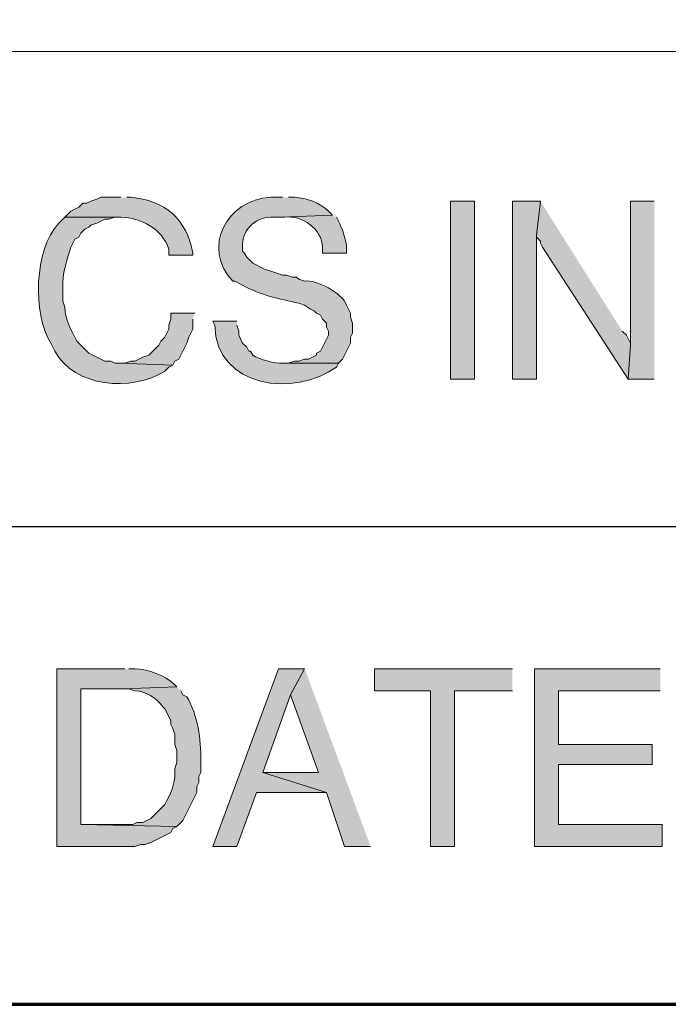
# Model space of a CAD drawing. Units: inches. Extents: x -61 to 673, y 119 to 673.
# Drawn here: x 598 to 618, y 119 to 149 of the extents above; entities that cross this region are included whole.
import ezdxf

# ---------------------------------------------------------------- set-up
doc = ezdxf.new("R2010")
doc.units = ezdxf.units.IN
doc.header["$MEASUREMENT"] = 0
doc.layers.add('Layer 1', color=7, linetype='Continuous')

msp = doc.modelspace()

# ---------------------------------------------------------------- hatches: boundary and pattern name
at = {"layer": 'Layer 1', "true_color": 0xffffff}
h = msp.add_hatch(color=7, dxfattribs=at)
edge = h.paths.add_edge_path()
edge.add_spline(control_points=[(601.471, 143.55), (601.471, 143.55), (600.869, 143.55), (600.869, 143.55), (600.869, 143.55), (600.75, 143.49), (600.75, 143.49), (600.75, 143.49), (600.57, 143.43), (600.57, 143.43), (600.57, 143.43), (600.449, 143.37), (600.449, 143.37), (600.449, 143.37), (600.33, 143.37), (600.33, 143.37), (600.33, 143.37), (600.209, 143.25), (600.209, 143.25), (600.209, 143.25), (600.09, 143.19), (600.09, 143.19), (600.09, 143.19), (599.971, 143.13), (599.971, 143.13), (599.971, 143.13), (599.789, 142.95), (599.789, 142.95), (599.789, 142.95), (601.471, 142.95), (601.471, 142.95), (602.072, 142.934), (602.715, 142.606), (602.91, 141.99), (602.91, 141.99), (602.91, 141.811), (602.91, 141.811), (602.91, 141.811), (603.629, 141.811), (603.629, 141.811), (603.629, 141.811), (603.629, 141.87), (603.629, 141.87), (603.457, 142.898), (602.789, 143.458), (601.77, 143.55), (601.77, 143.55), (601.65, 143.55), (601.65, 143.55)], knot_values=[0, 0, 0, 0, 1, 1, 1, 2, 2, 2, 3, 3, 3, 4, 4, 4, 5, 5, 5, 6, 6, 6, 7, 7, 7, 8, 8, 8, 9, 9, 9, 10, 10, 10, 11, 11, 11, 12, 12, 12, 13, 13, 13, 14, 14, 14, 15, 15, 15, 16, 16, 16, 16], degree=3, periodic=0)
edge.add_line((601.65, 143.55), (601.471, 143.55))
h = msp.add_hatch(color=7, dxfattribs=at)
edge = h.paths.add_edge_path()
edge.add_spline(control_points=[(606.33, 143.55), (606.33, 143.55), (605.971, 143.55), (605.971, 143.55), (604.668, 143.495), (603.875, 142.024), (604.83, 141.03), (604.83, 141.03), (604.891, 141.03), (604.891, 141.03), (604.891, 141.03), (605.129, 140.91), (605.129, 140.91), (605.689, 140.603), (606.215, 140.497), (606.811, 140.37), (606.811, 140.37), (606.99, 140.311), (606.99, 140.311), (606.99, 140.311), (607.17, 140.19), (607.17, 140.19), (607.17, 140.19), (607.289, 140.13), (607.289, 140.13), (607.289, 140.13), (607.35, 140.07), (607.35, 140.07), (607.35, 140.07), (607.471, 140.01), (607.471, 140.01), (607.471, 140.01), (607.529, 139.891), (607.529, 139.891), (607.529, 139.891), (607.59, 139.83), (607.59, 139.83), (607.59, 139.83), (607.65, 139.771), (607.65, 139.771), (607.65, 139.771), (607.65, 139.65), (607.65, 139.65), (607.65, 139.65), (607.709, 139.53), (607.709, 139.53), (607.709, 139.53), (607.709, 139.41), (607.709, 139.41), (607.709, 139.41), (607.471, 138.93), (607.471, 138.93), (607.471, 138.93), (607.35, 138.87), (607.35, 138.87), (607.35, 138.87), (607.35, 138.811), (607.35, 138.811), (607.35, 138.811), (607.23, 138.75), (607.23, 138.75), (607.23, 138.75), (607.109, 138.69), (607.109, 138.69), (607.109, 138.69), (606.99, 138.69), (606.99, 138.69), (606.99, 138.69), (606.811, 138.63), (606.811, 138.63), (606.811, 138.63), (606.689, 138.63), (606.689, 138.63), (606.689, 138.63), (606.51, 138.57), (606.51, 138.57), (606.51, 138.57), (606.33, 138.57), (606.33, 138.57), (606.33, 138.57), (608.01, 138.57), (608.01, 138.57), (608.01, 138.57), (608.129, 138.69), (608.129, 138.69), (608.129, 138.69), (608.369, 139.17), (608.369, 139.17), (608.369, 139.17), (608.369, 139.351), (608.369, 139.351), (608.369, 139.351), (608.43, 139.47), (608.43, 139.47), (608.43, 139.47), (608.43, 139.771), (608.43, 139.771), (608.43, 139.771), (608.369, 139.95), (608.369, 139.95), (608.369, 139.95), (608.369, 140.07), (608.369, 140.07), (608.369, 140.07), (608.25, 140.311), (608.25, 140.311), (608.129, 140.672), (607.334, 141.088), (606.99, 141.03), (606.99, 141.03), (606.811, 141.09), (606.811, 141.09), (606.811, 141.09), (606.75, 141.15), (606.75, 141.15), (606.75, 141.15), (606.629, 141.15), (606.629, 141.15), (606.629, 141.15), (606.449, 141.21), (606.449, 141.21), (606.449, 141.21), (606.33, 141.21), (606.33, 141.21), (606.33, 141.21), (606.15, 141.271), (606.15, 141.271), (606.15, 141.271), (605.971, 141.33), (605.971, 141.33), (605.971, 141.33), (605.789, 141.391), (605.789, 141.391), (605.789, 141.391), (605.43, 141.57), (605.43, 141.57), (605.43, 141.57), (605.311, 141.69), (605.311, 141.69), (605.311, 141.69), (605.25, 141.75), (605.25, 141.75), (605.25, 141.75), (605.189, 141.87), (605.189, 141.87), (605.189, 141.87), (605.129, 141.93), (605.129, 141.93), (605.129, 141.93), (605.129, 142.05), (605.129, 142.05), (605.076, 142.521), (605.496, 142.963), (605.971, 142.95), (605.971, 142.95), (606.27, 142.95), (606.27, 142.95), (606.27, 142.95), (607.83, 143.01), (607.83, 143.01), (607.83, 143.01), (607.709, 143.13), (607.709, 143.13), (607.445, 143.392), (607.053, 143.528), (606.689, 143.55), (606.689, 143.55), (606.51, 143.55), (606.51, 143.55)], knot_values=[0, 0, 0, 0, 1, 1, 1, 2, 2, 2, 3, 3, 3, 4, 4, 4, 5, 5, 5, 6, 6, 6, 7, 7, 7, 8, 8, 8, 9, 9, 9, 10, 10, 10, 11, 11, 11, 12, 12, 12, 13, 13, 13, 14, 14, 14, 15, 15, 15, 16, 16, 16, 17, 17, 17, 18, 18, 18, 19, 19, 19, 20, 20, 20, 21, 21, 21, 22, 22, 22, 23, 23, 23, 24, 24, 24, 25, 25, 25, 26, 26, 26, 27, 27, 27, 28, 28, 28, 29, 29, 29, 30, 30, 30, 31, 31, 31, 32, 32, 32, 33, 33, 33, 34, 34, 34, 35, 35, 35, 36, 36, 36, 37, 37, 37, 38, 38, 38, 39, 39, 39, 40, 40, 40, 41, 41, 41, 42, 42, 42, 43, 43, 43, 44, 44, 44, 45, 45, 45, 46, 46, 46, 47, 47, 47, 48, 48, 48, 49, 49, 49, 50, 50, 50, 51, 51, 51, 52, 52, 52, 53, 53, 53, 54, 54, 54, 55, 55, 55, 56, 56, 56, 56], degree=3, periodic=0)
edge.add_line((606.51, 143.55), (606.33, 143.55))
h = msp.add_hatch(color=7, dxfattribs=at)
h.dxf.hatch_style = 2
h.paths.add_polyline_path([(612.09, 138.09), (612.09, 143.43), (611.369, 143.43), (611.369, 138.09)])
for points in [[(614.07, 143.43), (613.23, 143.43), (613.23, 138.09), (613.949, 138.09), (613.949, 142.41)], [(614.07, 143.43), (613.949, 142.41), (613.949, 142.351), (614.07, 142.23), (614.07, 142.17), (614.129, 142.05), (616.709, 138.09), (616.77, 139.11), (616.77, 139.17), (616.65, 139.41), (616.529, 139.53)], [(617.49, 143.43), (616.77, 143.43), (616.77, 139.11), (616.709, 138.09), (617.49, 138.09)], [(603.689, 140.07), (602.971, 140.07), (602.971, 139.891), (602.91, 139.71), (602.91, 139.59), (602.789, 139.351), (602.67, 139.23), (602.609, 139.11), (602.311, 138.811), (602.129, 138.75), (601.891, 138.63), (601.77, 138.63), (601.59, 138.57), (601.41, 138.57), (603.029, 138.51), (603.09, 138.63), (603.209, 138.69), (603.449, 139.17), (603.51, 139.351), (603.629, 139.59), (603.629, 139.891)], [(606.99, 129.391), (606.209, 129.391), (604.23, 124.05), (604.949, 124.05), (605.549, 125.67), (607.65, 125.67), (605.73, 126.271), (606.57, 128.61)], [(606.99, 129.391), (606.57, 128.61), (607.41, 126.271), (605.73, 126.271), (607.65, 125.67), (608.189, 124.05), (608.971, 124.05)], [(613.23, 129.391), (609.09, 129.391), (609.09, 128.73), (610.77, 128.73), (610.77, 124.05), (611.49, 124.05), (611.49, 128.73), (613.23, 128.73)], [(617.67, 129.391), (613.891, 129.391), (613.891, 124.05), (617.73, 124.05), (617.73, 124.71), (614.609, 124.71), (614.609, 126.51), (617.43, 126.51), (617.43, 127.11), (614.609, 127.11), (614.609, 128.73), (617.67, 128.73)]]:
    msp.add_hatch(color=7, dxfattribs=at).paths.add_polyline_path(points)
h = msp.add_hatch(color=7, dxfattribs=at)
edge = h.paths.add_edge_path()
edge.add_spline(control_points=[(599.789, 142.95), (599.789, 142.95), (599.609, 142.771), (599.609, 142.771), (598.863, 141.978), (598.818, 140.056), (599.369, 139.17), (599.369, 139.17), (599.49, 138.93), (599.49, 138.93), (600.066, 137.838), (601.799, 137.696), (602.789, 138.33), (602.789, 138.33), (602.91, 138.45), (602.91, 138.45), (602.91, 138.45), (603.029, 138.51), (603.029, 138.51), (603.029, 138.51), (601.41, 138.57), (601.41, 138.57), (601.41, 138.57), (601.289, 138.57), (601.289, 138.57), (601.289, 138.57), (601.17, 138.63), (601.17, 138.63), (601.17, 138.63), (600.99, 138.63), (600.99, 138.63), (600.99, 138.63), (600.869, 138.69), (600.869, 138.69), (600.869, 138.69), (600.75, 138.75), (600.75, 138.75), (600.75, 138.75), (600.629, 138.811), (600.629, 138.811), (600.629, 138.811), (600.51, 138.87), (600.51, 138.87), (600.51, 138.87), (600.15, 139.23), (600.15, 139.23), (599.969, 139.608), (599.809, 139.81), (599.789, 140.25), (599.789, 140.25), (599.73, 140.43), (599.73, 140.43), (599.73, 140.43), (599.73, 140.851), (599.73, 140.851), (599.695, 141.217), (599.859, 141.695), (599.971, 142.05), (599.971, 142.05), (600.09, 142.29), (600.09, 142.29), (600.09, 142.29), (600.209, 142.351), (600.209, 142.351), (600.209, 142.351), (600.27, 142.47), (600.27, 142.47), (600.27, 142.47), (600.391, 142.59), (600.391, 142.59), (600.391, 142.59), (600.51, 142.65), (600.51, 142.65), (600.51, 142.65), (600.57, 142.71), (600.57, 142.71), (600.57, 142.71), (600.75, 142.771), (600.75, 142.771), (600.75, 142.771), (600.869, 142.83), (600.869, 142.83), (600.869, 142.83), (600.99, 142.891), (600.99, 142.891), (600.99, 142.891), (601.109, 142.891), (601.109, 142.891), (601.109, 142.891), (601.289, 142.95), (601.289, 142.95), (601.289, 142.95), (601.471, 142.95), (601.471, 142.95)], knot_values=[0, 0, 0, 0, 1, 1, 1, 2, 2, 2, 3, 3, 3, 4, 4, 4, 5, 5, 5, 6, 6, 6, 7, 7, 7, 8, 8, 8, 9, 9, 9, 10, 10, 10, 11, 11, 11, 12, 12, 12, 13, 13, 13, 14, 14, 14, 15, 15, 15, 16, 16, 16, 17, 17, 17, 18, 18, 18, 19, 19, 19, 20, 20, 20, 21, 21, 21, 22, 22, 22, 23, 23, 23, 24, 24, 24, 25, 25, 25, 26, 26, 26, 27, 27, 27, 28, 28, 28, 29, 29, 29, 30, 30, 30, 31, 31, 31, 31], degree=3, periodic=0)
edge.add_line((601.471, 142.95), (599.789, 142.95))
h = msp.add_hatch(color=7, dxfattribs=at)
edge = h.paths.add_edge_path()
edge.add_spline(control_points=[(607.83, 143.01), (607.83, 143.01), (606.27, 142.95), (606.27, 142.95), (606.27, 142.95), (606.391, 142.95), (606.391, 142.95), (606.908, 143.031), (607.52, 142.583), (607.529, 142.05), (607.529, 142.05), (607.529, 141.87), (607.529, 141.87), (607.529, 141.87), (608.25, 141.87), (608.25, 141.87), (608.25, 141.87), (608.25, 141.99), (608.25, 141.99), (608.264, 142.17), (608.107, 142.669), (608.01, 142.83), (608.01, 142.83), (607.949, 142.95), (607.949, 142.95)], knot_values=[0, 0, 0, 0, 1, 1, 1, 2, 2, 2, 3, 3, 3, 4, 4, 4, 5, 5, 5, 6, 6, 6, 7, 7, 7, 8, 8, 8, 8], degree=3, periodic=0)
edge.add_line((607.949, 142.95), (607.83, 143.01))
h = msp.add_hatch(color=7, dxfattribs=at)
edge = h.paths.add_edge_path()
edge.add_spline(control_points=[(604.949, 139.83), (604.949, 139.83), (604.23, 139.83), (604.23, 139.83), (604.23, 139.83), (604.289, 139.71), (604.289, 139.71), (604.334, 137.811), (606.693, 137.539), (607.949, 138.45), (607.949, 138.45), (608.01, 138.57), (608.01, 138.57), (608.01, 138.57), (606.33, 138.57), (606.33, 138.57), (606.104, 138.547), (605.627, 138.68), (605.43, 138.811), (605.43, 138.811), (605.369, 138.93), (605.369, 138.93), (605.369, 138.93), (605.311, 138.93), (605.311, 138.93), (605.311, 138.93), (605.25, 139.05), (605.25, 139.05), (605.25, 139.05), (605.129, 139.17), (605.129, 139.17), (605.129, 139.17), (605.01, 139.41), (605.01, 139.41), (605.01, 139.41), (605.01, 139.53), (605.01, 139.53), (605.01, 139.53), (604.949, 139.71), (604.949, 139.71)], knot_values=[0, 0, 0, 0, 1, 1, 1, 2, 2, 2, 3, 3, 3, 4, 4, 4, 5, 5, 5, 6, 6, 6, 7, 7, 7, 8, 8, 8, 9, 9, 9, 10, 10, 10, 11, 11, 11, 12, 12, 12, 13, 13, 13, 13], degree=3, periodic=0)
edge.add_line((604.949, 139.71), (604.949, 139.83))
h = msp.add_hatch(color=7, dxfattribs=at)
edge = h.paths.add_edge_path()
edge.add_spline(control_points=[(601.59, 129.391), (601.59, 129.391), (599.549, 129.391), (599.549, 129.391), (599.549, 129.391), (599.549, 124.05), (599.549, 124.05), (599.549, 124.05), (601.891, 124.05), (601.891, 124.05), (601.891, 124.05), (602.07, 124.11), (602.07, 124.11), (602.07, 124.11), (602.189, 124.11), (602.189, 124.11), (602.189, 124.11), (602.369, 124.17), (602.369, 124.17), (602.369, 124.17), (602.971, 124.47), (602.971, 124.47), (602.971, 124.47), (603.029, 124.59), (603.029, 124.59), (603.029, 124.59), (603.15, 124.65), (603.15, 124.65), (603.15, 124.65), (600.27, 124.71), (600.27, 124.71), (600.27, 124.71), (600.27, 128.79), (600.27, 128.79), (600.27, 128.79), (601.529, 128.79), (601.529, 128.79), (601.529, 128.79), (603.15, 128.851), (603.15, 128.851), (603.15, 128.851), (603.09, 128.91), (603.09, 128.91), (602.771, 129.203), (602.309, 129.366), (601.891, 129.391), (601.891, 129.391), (601.709, 129.391), (601.709, 129.391)], knot_values=[0, 0, 0, 0, 1, 1, 1, 2, 2, 2, 3, 3, 3, 4, 4, 4, 5, 5, 5, 6, 6, 6, 7, 7, 7, 8, 8, 8, 9, 9, 9, 10, 10, 10, 11, 11, 11, 12, 12, 12, 13, 13, 13, 14, 14, 14, 15, 15, 15, 16, 16, 16, 16], degree=3, periodic=0)
edge.add_line((601.709, 129.391), (601.59, 129.391))
h = msp.add_hatch(color=7, dxfattribs=at)
edge = h.paths.add_edge_path()
edge.add_spline(control_points=[(603.15, 128.851), (603.15, 128.851), (601.529, 128.79), (601.529, 128.79), (601.529, 128.79), (601.709, 128.79), (601.709, 128.79), (601.709, 128.79), (601.891, 128.73), (601.891, 128.73), (602.227, 128.715), (602.521, 128.511), (602.73, 128.25), (602.73, 128.25), (602.789, 128.19), (602.789, 128.19), (602.789, 128.19), (602.971, 127.83), (602.971, 127.83), (602.971, 127.83), (602.971, 127.71), (602.971, 127.71), (602.971, 127.71), (603.029, 127.59), (603.029, 127.59), (603.029, 127.59), (603.09, 127.41), (603.09, 127.41), (603.09, 127.41), (603.09, 127.11), (603.09, 127.11), (603.09, 127.11), (603.15, 126.93), (603.15, 126.93), (603.15, 126.93), (603.15, 126.57), (603.15, 126.57), (603.15, 126.57), (603.09, 126.391), (603.09, 126.391), (603.115, 126.052), (603.021, 125.72), (602.85, 125.43), (602.85, 125.43), (602.789, 125.311), (602.789, 125.311), (602.789, 125.311), (602.73, 125.25), (602.73, 125.25), (602.73, 125.25), (602.369, 124.891), (602.369, 124.891), (602.369, 124.891), (602.25, 124.83), (602.25, 124.83), (602.25, 124.83), (602.129, 124.771), (602.129, 124.771), (602.129, 124.771), (601.949, 124.771), (601.949, 124.771), (601.949, 124.771), (601.83, 124.71), (601.83, 124.71), (601.83, 124.71), (600.27, 124.71), (600.27, 124.71), (600.27, 124.71), (603.15, 124.65), (603.15, 124.65), (603.15, 124.65), (603.33, 124.83), (603.33, 124.83), (603.33, 124.83), (603.75, 125.67), (603.75, 125.67), (603.75, 125.67), (603.75, 125.851), (603.75, 125.851), (603.75, 125.851), (603.811, 125.97), (603.811, 125.97), (603.811, 125.97), (603.811, 126.15), (603.811, 126.15), (603.811, 126.15), (603.869, 126.271), (603.869, 126.271), (603.869, 126.271), (603.869, 126.63), (603.869, 126.63), (603.885, 127.28), (603.783, 127.983), (603.449, 128.55), (603.449, 128.55), (603.33, 128.61), (603.33, 128.61), (603.33, 128.61), (603.27, 128.73), (603.27, 128.73)], knot_values=[0, 0, 0, 0, 1, 1, 1, 2, 2, 2, 3, 3, 3, 4, 4, 4, 5, 5, 5, 6, 6, 6, 7, 7, 7, 8, 8, 8, 9, 9, 9, 10, 10, 10, 11, 11, 11, 12, 12, 12, 13, 13, 13, 14, 14, 14, 15, 15, 15, 16, 16, 16, 17, 17, 17, 18, 18, 18, 19, 19, 19, 20, 20, 20, 21, 21, 21, 22, 22, 22, 23, 23, 23, 24, 24, 24, 25, 25, 25, 26, 26, 26, 27, 27, 27, 28, 28, 28, 29, 29, 29, 30, 30, 30, 31, 31, 31, 32, 32, 32, 33, 33, 33, 33], degree=3, periodic=0)
edge.add_line((603.27, 128.73), (603.15, 128.851))

# ---------------------------------------------------------------- linework, layer by layer
at = {"layer": 'Layer 1', "color": 7, "lineweight": 70, "true_color": 0xffffff}
for points in [[(-61.47, 119.311), (673.35, 119.311), (673.35, 672.87)], [(464.85, 119.311), (673.35, 119.311)]]:
    msp.add_lwpolyline(points, dxfattribs=at)
at = {"layer": 'Layer 1', "color": 7, "lineweight": 9, "true_color": 0xffffff}
msp.add_lwpolyline([(673.35, 147.93), (464.85, 147.93)], dxfattribs=at)
at = {"layer": 'Layer 1', "lineweight": 0}
for points in [[(612.09, 138.09), (612.09, 143.43), (611.369, 143.43), (611.369, 138.09), (612.09, 138.09)], [(614.07, 143.43), (613.23, 143.43), (613.23, 138.09), (613.949, 138.09), (613.949, 142.41)], [(614.07, 143.43), (613.949, 142.41), (613.949, 142.351), (614.07, 142.23), (614.07, 142.17), (614.129, 142.05), (616.709, 138.09), (616.77, 139.11), (616.77, 139.17), (616.65, 139.41), (616.529, 139.53)], [(617.49, 143.43), (616.77, 143.43), (616.77, 139.11), (616.709, 138.09), (617.49, 138.09)], [(603.689, 140.07), (602.971, 140.07), (602.971, 139.891), (602.91, 139.71), (602.91, 139.59), (602.789, 139.351), (602.67, 139.23), (602.609, 139.11), (602.311, 138.811), (602.129, 138.75), (601.891, 138.63), (601.77, 138.63), (601.59, 138.57), (601.41, 138.57), (603.029, 138.51), (603.09, 138.63), (603.209, 138.69), (603.449, 139.17), (603.51, 139.351), (603.629, 139.59), (603.629, 139.891)], [(606.99, 129.391), (606.209, 129.391), (604.23, 124.05), (604.949, 124.05), (605.549, 125.67), (607.65, 125.67), (605.73, 126.271), (606.57, 128.61)], [(606.99, 129.391), (606.57, 128.61), (607.41, 126.271), (605.73, 126.271), (607.65, 125.67), (608.189, 124.05), (608.971, 124.05)], [(613.23, 129.391), (609.09, 129.391), (609.09, 128.73), (610.77, 128.73), (610.77, 124.05), (611.49, 124.05), (611.49, 128.73), (613.23, 128.73)], [(617.67, 129.391), (613.891, 129.391), (613.891, 124.05), (617.73, 124.05), (617.73, 124.71), (614.609, 124.71), (614.609, 126.51), (617.43, 126.51), (617.43, 127.11), (614.609, 127.11), (614.609, 128.73), (617.67, 128.73)]]:
    msp.add_lwpolyline(points, dxfattribs=at)
at = {"layer": 'Layer 1', "color": 7, "lineweight": 30, "true_color": 0xffffff}
msp.add_lwpolyline([(673.35, 133.65), (464.85, 133.65)], dxfattribs=at)
at = {"layer": 'Layer 1', "lineweight": 0}
for points, knots in [([(601.471, 143.55), (601.471, 143.55), (600.869, 143.55), (600.869, 143.55), (600.869, 143.55), (600.75, 143.49), (600.75, 143.49), (600.75, 143.49), (600.57, 143.43), (600.57, 143.43), (600.57, 143.43), (600.449, 143.37), (600.449, 143.37), (600.449, 143.37), (600.33, 143.37), (600.33, 143.37), (600.33, 143.37), (600.209, 143.25), (600.209, 143.25), (600.209, 143.25), (600.09, 143.19), (600.09, 143.19), (600.09, 143.19), (599.971, 143.13), (599.971, 143.13), (599.971, 143.13), (599.789, 142.95), (599.789, 142.95), (599.789, 142.95), (601.471, 142.95), (601.471, 142.95), (602.072, 142.934), (602.715, 142.606), (602.91, 141.99), (602.91, 141.99), (602.91, 141.811), (602.91, 141.811), (602.91, 141.811), (603.629, 141.811), (603.629, 141.811), (603.629, 141.811), (603.629, 141.87), (603.629, 141.87), (603.457, 142.898), (602.789, 143.458), (601.77, 143.55), (601.77, 143.55), (601.65, 143.55), (601.65, 143.55)], [0, 0, 0, 0, 1, 1, 1, 2, 2, 2, 3, 3, 3, 4, 4, 4, 5, 5, 5, 6, 6, 6, 7, 7, 7, 8, 8, 8, 9, 9, 9, 10, 10, 10, 11, 11, 11, 12, 12, 12, 13, 13, 13, 14, 14, 14, 15, 15, 15, 16, 16, 16, 16]), ([(606.33, 143.55), (606.33, 143.55), (605.971, 143.55), (605.971, 143.55), (604.668, 143.495), (603.875, 142.024), (604.83, 141.03), (604.83, 141.03), (604.891, 141.03), (604.891, 141.03), (604.891, 141.03), (605.129, 140.91), (605.129, 140.91), (605.689, 140.603), (606.215, 140.497), (606.811, 140.37), (606.811, 140.37), (606.99, 140.311), (606.99, 140.311), (606.99, 140.311), (607.17, 140.19), (607.17, 140.19), (607.17, 140.19), (607.289, 140.13), (607.289, 140.13), (607.289, 140.13), (607.35, 140.07), (607.35, 140.07), (607.35, 140.07), (607.471, 140.01), (607.471, 140.01), (607.471, 140.01), (607.529, 139.891), (607.529, 139.891), (607.529, 139.891), (607.59, 139.83), (607.59, 139.83), (607.59, 139.83), (607.65, 139.771), (607.65, 139.771), (607.65, 139.771), (607.65, 139.65), (607.65, 139.65), (607.65, 139.65), (607.709, 139.53), (607.709, 139.53), (607.709, 139.53), (607.709, 139.41), (607.709, 139.41), (607.709, 139.41), (607.471, 138.93), (607.471, 138.93), (607.471, 138.93), (607.35, 138.87), (607.35, 138.87), (607.35, 138.87), (607.35, 138.811), (607.35, 138.811), (607.35, 138.811), (607.23, 138.75), (607.23, 138.75), (607.23, 138.75), (607.109, 138.69), (607.109, 138.69), (607.109, 138.69), (606.99, 138.69), (606.99, 138.69), (606.99, 138.69), (606.811, 138.63), (606.811, 138.63), (606.811, 138.63), (606.689, 138.63), (606.689, 138.63), (606.689, 138.63), (606.51, 138.57), (606.51, 138.57), (606.51, 138.57), (606.33, 138.57), (606.33, 138.57), (606.33, 138.57), (608.01, 138.57), (608.01, 138.57), (608.01, 138.57), (608.129, 138.69), (608.129, 138.69), (608.129, 138.69), (608.369, 139.17), (608.369, 139.17), (608.369, 139.17), (608.369, 139.351), (608.369, 139.351), (608.369, 139.351), (608.43, 139.47), (608.43, 139.47), (608.43, 139.47), (608.43, 139.771), (608.43, 139.771), (608.43, 139.771), (608.369, 139.95), (608.369, 139.95), (608.369, 139.95), (608.369, 140.07), (608.369, 140.07), (608.369, 140.07), (608.25, 140.311), (608.25, 140.311), (608.129, 140.672), (607.334, 141.088), (606.99, 141.03), (606.99, 141.03), (606.811, 141.09), (606.811, 141.09), (606.811, 141.09), (606.75, 141.15), (606.75, 141.15), (606.75, 141.15), (606.629, 141.15), (606.629, 141.15), (606.629, 141.15), (606.449, 141.21), (606.449, 141.21), (606.449, 141.21), (606.33, 141.21), (606.33, 141.21), (606.33, 141.21), (606.15, 141.271), (606.15, 141.271), (606.15, 141.271), (605.971, 141.33), (605.971, 141.33), (605.971, 141.33), (605.789, 141.391), (605.789, 141.391), (605.789, 141.391), (605.43, 141.57), (605.43, 141.57), (605.43, 141.57), (605.311, 141.69), (605.311, 141.69), (605.311, 141.69), (605.25, 141.75), (605.25, 141.75), (605.25, 141.75), (605.189, 141.87), (605.189, 141.87), (605.189, 141.87), (605.129, 141.93), (605.129, 141.93), (605.129, 141.93), (605.129, 142.05), (605.129, 142.05), (605.076, 142.521), (605.496, 142.963), (605.971, 142.95), (605.971, 142.95), (606.27, 142.95), (606.27, 142.95), (606.27, 142.95), (607.83, 143.01), (607.83, 143.01), (607.83, 143.01), (607.709, 143.13), (607.709, 143.13), (607.445, 143.392), (607.053, 143.528), (606.689, 143.55), (606.689, 143.55), (606.51, 143.55), (606.51, 143.55)], [0, 0, 0, 0, 1, 1, 1, 2, 2, 2, 3, 3, 3, 4, 4, 4, 5, 5, 5, 6, 6, 6, 7, 7, 7, 8, 8, 8, 9, 9, 9, 10, 10, 10, 11, 11, 11, 12, 12, 12, 13, 13, 13, 14, 14, 14, 15, 15, 15, 16, 16, 16, 17, 17, 17, 18, 18, 18, 19, 19, 19, 20, 20, 20, 21, 21, 21, 22, 22, 22, 23, 23, 23, 24, 24, 24, 25, 25, 25, 26, 26, 26, 27, 27, 27, 28, 28, 28, 29, 29, 29, 30, 30, 30, 31, 31, 31, 32, 32, 32, 33, 33, 33, 34, 34, 34, 35, 35, 35, 36, 36, 36, 37, 37, 37, 38, 38, 38, 39, 39, 39, 40, 40, 40, 41, 41, 41, 42, 42, 42, 43, 43, 43, 44, 44, 44, 45, 45, 45, 46, 46, 46, 47, 47, 47, 48, 48, 48, 49, 49, 49, 50, 50, 50, 51, 51, 51, 52, 52, 52, 53, 53, 53, 54, 54, 54, 55, 55, 55, 56, 56, 56, 56]), ([(599.789, 142.95), (599.789, 142.95), (599.609, 142.771), (599.609, 142.771), (598.863, 141.978), (598.818, 140.056), (599.369, 139.17), (599.369, 139.17), (599.49, 138.93), (599.49, 138.93), (600.066, 137.838), (601.799, 137.696), (602.789, 138.33), (602.789, 138.33), (602.91, 138.45), (602.91, 138.45), (602.91, 138.45), (603.029, 138.51), (603.029, 138.51), (603.029, 138.51), (601.41, 138.57), (601.41, 138.57), (601.41, 138.57), (601.289, 138.57), (601.289, 138.57), (601.289, 138.57), (601.17, 138.63), (601.17, 138.63), (601.17, 138.63), (600.99, 138.63), (600.99, 138.63), (600.99, 138.63), (600.869, 138.69), (600.869, 138.69), (600.869, 138.69), (600.75, 138.75), (600.75, 138.75), (600.75, 138.75), (600.629, 138.811), (600.629, 138.811), (600.629, 138.811), (600.51, 138.87), (600.51, 138.87), (600.51, 138.87), (600.15, 139.23), (600.15, 139.23), (599.969, 139.608), (599.809, 139.81), (599.789, 140.25), (599.789, 140.25), (599.73, 140.43), (599.73, 140.43), (599.73, 140.43), (599.73, 140.851), (599.73, 140.851), (599.695, 141.217), (599.859, 141.695), (599.971, 142.05), (599.971, 142.05), (600.09, 142.29), (600.09, 142.29), (600.09, 142.29), (600.209, 142.351), (600.209, 142.351), (600.209, 142.351), (600.27, 142.47), (600.27, 142.47), (600.27, 142.47), (600.391, 142.59), (600.391, 142.59), (600.391, 142.59), (600.51, 142.65), (600.51, 142.65), (600.51, 142.65), (600.57, 142.71), (600.57, 142.71), (600.57, 142.71), (600.75, 142.771), (600.75, 142.771), (600.75, 142.771), (600.869, 142.83), (600.869, 142.83), (600.869, 142.83), (600.99, 142.891), (600.99, 142.891), (600.99, 142.891), (601.109, 142.891), (601.109, 142.891), (601.109, 142.891), (601.289, 142.95), (601.289, 142.95), (601.289, 142.95), (601.471, 142.95), (601.471, 142.95)], [0, 0, 0, 0, 1, 1, 1, 2, 2, 2, 3, 3, 3, 4, 4, 4, 5, 5, 5, 6, 6, 6, 7, 7, 7, 8, 8, 8, 9, 9, 9, 10, 10, 10, 11, 11, 11, 12, 12, 12, 13, 13, 13, 14, 14, 14, 15, 15, 15, 16, 16, 16, 17, 17, 17, 18, 18, 18, 19, 19, 19, 20, 20, 20, 21, 21, 21, 22, 22, 22, 23, 23, 23, 24, 24, 24, 25, 25, 25, 26, 26, 26, 27, 27, 27, 28, 28, 28, 29, 29, 29, 30, 30, 30, 31, 31, 31, 31]), ([(607.83, 143.01), (607.83, 143.01), (606.27, 142.95), (606.27, 142.95), (606.27, 142.95), (606.391, 142.95), (606.391, 142.95), (606.908, 143.031), (607.52, 142.583), (607.529, 142.05), (607.529, 142.05), (607.529, 141.87), (607.529, 141.87), (607.529, 141.87), (608.25, 141.87), (608.25, 141.87), (608.25, 141.87), (608.25, 141.99), (608.25, 141.99), (608.264, 142.17), (608.107, 142.669), (608.01, 142.83), (608.01, 142.83), (607.949, 142.95), (607.949, 142.95)], [0, 0, 0, 0, 1, 1, 1, 2, 2, 2, 3, 3, 3, 4, 4, 4, 5, 5, 5, 6, 6, 6, 7, 7, 7, 8, 8, 8, 8]), ([(604.949, 139.83), (604.949, 139.83), (604.23, 139.83), (604.23, 139.83), (604.23, 139.83), (604.289, 139.71), (604.289, 139.71), (604.334, 137.811), (606.693, 137.539), (607.949, 138.45), (607.949, 138.45), (608.01, 138.57), (608.01, 138.57), (608.01, 138.57), (606.33, 138.57), (606.33, 138.57), (606.104, 138.547), (605.627, 138.68), (605.43, 138.811), (605.43, 138.811), (605.369, 138.93), (605.369, 138.93), (605.369, 138.93), (605.311, 138.93), (605.311, 138.93), (605.311, 138.93), (605.25, 139.05), (605.25, 139.05), (605.25, 139.05), (605.129, 139.17), (605.129, 139.17), (605.129, 139.17), (605.01, 139.41), (605.01, 139.41), (605.01, 139.41), (605.01, 139.53), (605.01, 139.53), (605.01, 139.53), (604.949, 139.71), (604.949, 139.71)], [0, 0, 0, 0, 1, 1, 1, 2, 2, 2, 3, 3, 3, 4, 4, 4, 5, 5, 5, 6, 6, 6, 7, 7, 7, 8, 8, 8, 9, 9, 9, 10, 10, 10, 11, 11, 11, 12, 12, 12, 13, 13, 13, 13]), ([(601.59, 129.391), (601.59, 129.391), (599.549, 129.391), (599.549, 129.391), (599.549, 129.391), (599.549, 124.05), (599.549, 124.05), (599.549, 124.05), (601.891, 124.05), (601.891, 124.05), (601.891, 124.05), (602.07, 124.11), (602.07, 124.11), (602.07, 124.11), (602.189, 124.11), (602.189, 124.11), (602.189, 124.11), (602.369, 124.17), (602.369, 124.17), (602.369, 124.17), (602.971, 124.47), (602.971, 124.47), (602.971, 124.47), (603.029, 124.59), (603.029, 124.59), (603.029, 124.59), (603.15, 124.65), (603.15, 124.65), (603.15, 124.65), (600.27, 124.71), (600.27, 124.71), (600.27, 124.71), (600.27, 128.79), (600.27, 128.79), (600.27, 128.79), (601.529, 128.79), (601.529, 128.79), (601.529, 128.79), (603.15, 128.851), (603.15, 128.851), (603.15, 128.851), (603.09, 128.91), (603.09, 128.91), (602.771, 129.203), (602.309, 129.366), (601.891, 129.391), (601.891, 129.391), (601.709, 129.391), (601.709, 129.391)], [0, 0, 0, 0, 1, 1, 1, 2, 2, 2, 3, 3, 3, 4, 4, 4, 5, 5, 5, 6, 6, 6, 7, 7, 7, 8, 8, 8, 9, 9, 9, 10, 10, 10, 11, 11, 11, 12, 12, 12, 13, 13, 13, 14, 14, 14, 15, 15, 15, 16, 16, 16, 16]), ([(603.15, 128.851), (603.15, 128.851), (601.529, 128.79), (601.529, 128.79), (601.529, 128.79), (601.709, 128.79), (601.709, 128.79), (601.709, 128.79), (601.891, 128.73), (601.891, 128.73), (602.227, 128.715), (602.521, 128.511), (602.73, 128.25), (602.73, 128.25), (602.789, 128.19), (602.789, 128.19), (602.789, 128.19), (602.971, 127.83), (602.971, 127.83), (602.971, 127.83), (602.971, 127.71), (602.971, 127.71), (602.971, 127.71), (603.029, 127.59), (603.029, 127.59), (603.029, 127.59), (603.09, 127.41), (603.09, 127.41), (603.09, 127.41), (603.09, 127.11), (603.09, 127.11), (603.09, 127.11), (603.15, 126.93), (603.15, 126.93), (603.15, 126.93), (603.15, 126.57), (603.15, 126.57), (603.15, 126.57), (603.09, 126.391), (603.09, 126.391), (603.115, 126.052), (603.021, 125.72), (602.85, 125.43), (602.85, 125.43), (602.789, 125.311), (602.789, 125.311), (602.789, 125.311), (602.73, 125.25), (602.73, 125.25), (602.73, 125.25), (602.369, 124.891), (602.369, 124.891), (602.369, 124.891), (602.25, 124.83), (602.25, 124.83), (602.25, 124.83), (602.129, 124.771), (602.129, 124.771), (602.129, 124.771), (601.949, 124.771), (601.949, 124.771), (601.949, 124.771), (601.83, 124.71), (601.83, 124.71), (601.83, 124.71), (600.27, 124.71), (600.27, 124.71), (600.27, 124.71), (603.15, 124.65), (603.15, 124.65), (603.15, 124.65), (603.33, 124.83), (603.33, 124.83), (603.33, 124.83), (603.75, 125.67), (603.75, 125.67), (603.75, 125.67), (603.75, 125.851), (603.75, 125.851), (603.75, 125.851), (603.811, 125.97), (603.811, 125.97), (603.811, 125.97), (603.811, 126.15), (603.811, 126.15), (603.811, 126.15), (603.869, 126.271), (603.869, 126.271), (603.869, 126.271), (603.869, 126.63), (603.869, 126.63), (603.885, 127.28), (603.783, 127.983), (603.449, 128.55), (603.449, 128.55), (603.33, 128.61), (603.33, 128.61), (603.33, 128.61), (603.27, 128.73), (603.27, 128.73)], [0, 0, 0, 0, 1, 1, 1, 2, 2, 2, 3, 3, 3, 4, 4, 4, 5, 5, 5, 6, 6, 6, 7, 7, 7, 8, 8, 8, 9, 9, 9, 10, 10, 10, 11, 11, 11, 12, 12, 12, 13, 13, 13, 14, 14, 14, 15, 15, 15, 16, 16, 16, 17, 17, 17, 18, 18, 18, 19, 19, 19, 20, 20, 20, 21, 21, 21, 22, 22, 22, 23, 23, 23, 24, 24, 24, 25, 25, 25, 26, 26, 26, 27, 27, 27, 28, 28, 28, 29, 29, 29, 30, 30, 30, 31, 31, 31, 32, 32, 32, 33, 33, 33, 33])]:
    msp.add_open_spline(points, degree=3, knots=knots, dxfattribs=at)

doc.saveas('drawing.dxf')
